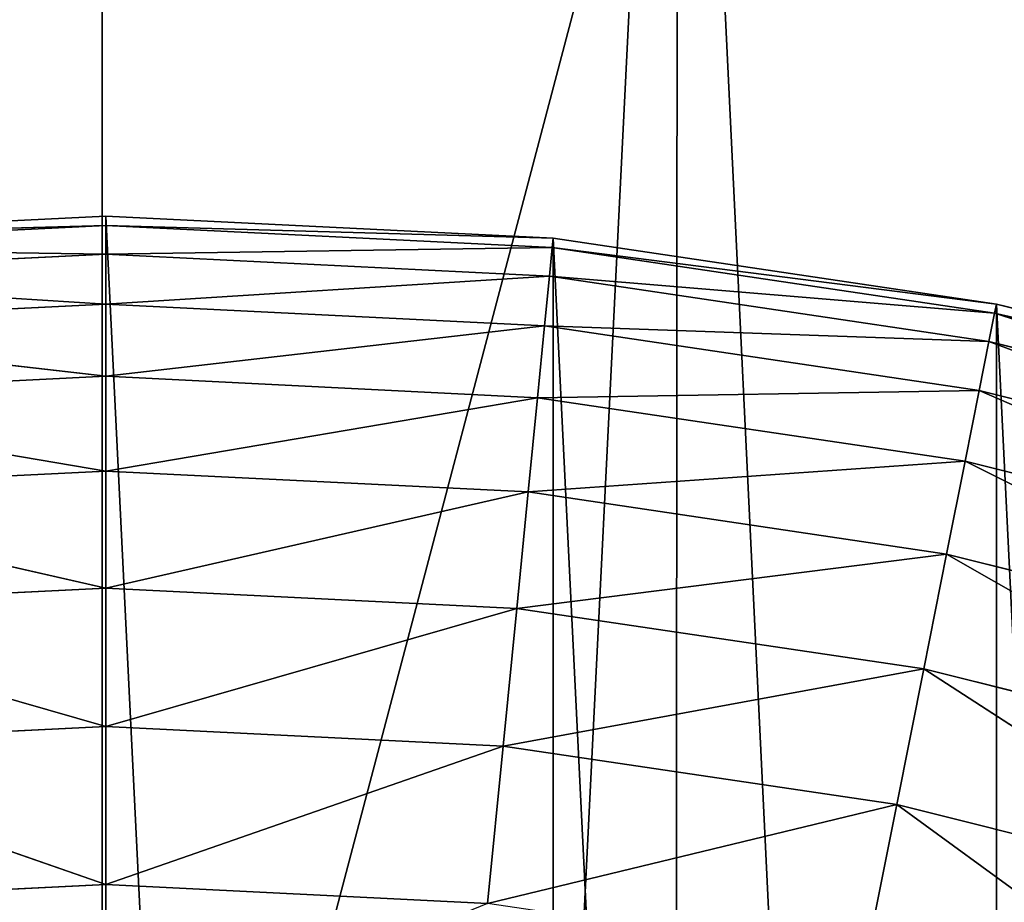
# Model space of a CAD drawing. Extents: x -9.2 to 8.8, y -9.7 to 10.8.
# Drawn here: x -8.7 to -8.6, y -9.2 to -9.1 of the extents above; entities that cross this region are included whole.
import ezdxf

# ---------------------------------------------------------------- set-up
doc = ezdxf.new("R2010")
doc.units = 0
doc.header["$MEASUREMENT"] = 0
doc.layers.add('DEFAULT', color=7, linetype='CONTINUOUS')

msp = doc.modelspace()

# ---------------------------------------------------------------- linework, layer by layer
at = {"layer": 'DEFAULT', "color": 7}
for p, q in [((-8.542565, -8.695927, 8.714855), (-8.799771, -9.670798, 0.069395)), ((-8.542565, -8.695927, 8.714855), (-8.799771, -9.670798, 0.069395)), ((-8.685848, -9.157925, 0.069395), (-8.709, -9.159069, 0.069395)), ((-8.685848, -9.157925, 0.069395), (-8.709, -9.159069, 0.069395)), ((-8.662697, -9.159069, 0.069395), (-8.685848, -9.157925, 0.069395)), ((-8.685848, -9.157925, 0.069395), (-8.685848, -9.158401, 0.058783)), ((-8.685848, -9.157925, 0.069395), (-8.685848, -9.158401, 0.058783)), ((-8.662697, -9.159069, 0.069395), (-8.685848, -9.157925, 0.069395)), ((-8.685848, -9.158401, 0.058783), (-8.709, -9.159069, 0.069395)), ((-8.685848, -9.158401, 0.058783), (-8.709, -9.159069, 0.069395)), ((-8.708953, -9.159545, 0.058783), (-8.685848, -9.158401, 0.058783)), ((-8.708953, -9.159545, 0.058783), (-8.685848, -9.158401, 0.058783)), ((-8.685848, -9.159896, 0.047904), (-8.685848, -9.158401, 0.058783)), ((-8.685848, -9.158401, 0.058783), (-8.662744, -9.159545, 0.058783)), ((-8.685848, -9.158401, 0.058783), (-8.662744, -9.159545, 0.058783)), ((-8.685848, -9.158401, 0.058783), (-8.662697, -9.159069, 0.069395)), ((-8.685848, -9.159896, 0.047904), (-8.685848, -9.158401, 0.058783)), ((-8.685848, -9.158401, 0.058783), (-8.662697, -9.159069, 0.069395)), ((-8.662744, -9.159545, 0.058783), (-8.662697, -9.159069, 0.069395)), ((-8.662744, -9.159545, 0.058783), (-8.662697, -9.159069, 0.069395)), ((-8.639766, -9.162476, 0.069395), (-8.662697, -9.159069, 0.069395)), ((-8.639766, -9.162476, 0.069395), (-8.662697, -9.159069, 0.069395)), ((-8.708953, -9.159545, 0.058783), (-8.685848, -9.159896, 0.047904)), ((-8.708953, -9.159545, 0.058783), (-8.685848, -9.159896, 0.047904)), ((-8.662744, -9.159545, 0.058783), (-8.685848, -9.159896, 0.047904)), ((-8.662744, -9.159545, 0.058783), (-8.685848, -9.159896, 0.047904)), ((-8.66289, -9.16103, 0.047904), (-8.662744, -9.159545, 0.058783)), ((-8.66289, -9.16103, 0.047904), (-8.662744, -9.159545, 0.058783)), ((-8.662744, -9.159545, 0.058783), (-8.639859, -9.162947, 0.058783)), ((-8.639766, -9.162476, 0.069395), (-8.662744, -9.159545, 0.058783)), ((-8.662744, -9.159545, 0.058783), (-8.639859, -9.162947, 0.058783)), ((-8.639766, -9.162476, 0.069395), (-8.662744, -9.159545, 0.058783)), ((-8.685848, -9.159896, 0.047904), (-8.708807, -9.16103, 0.047904)), ((-8.685848, -9.159896, 0.047904), (-8.708807, -9.16103, 0.047904)), ((-8.685848, -9.162481, 0.036896), (-8.685848, -9.159896, 0.047904)), ((-8.685848, -9.159896, 0.047904), (-8.66289, -9.16103, 0.047904)), ((-8.685848, -9.159896, 0.047904), (-8.66289, -9.16103, 0.047904)), ((-8.685848, -9.162481, 0.036896), (-8.685848, -9.159896, 0.047904)), ((-8.708807, -9.16103, 0.047904), (-8.685848, -9.162481, 0.036896)), ((-8.708807, -9.16103, 0.047904), (-8.685848, -9.162481, 0.036896)), ((-8.66289, -9.16103, 0.047904), (-8.685848, -9.162481, 0.036896)), ((-8.66289, -9.16103, 0.047904), (-8.685848, -9.162481, 0.036896)), ((-8.663144, -9.163606, 0.036896), (-8.66289, -9.16103, 0.047904)), ((-8.663144, -9.163606, 0.036896), (-8.66289, -9.16103, 0.047904)), ((-8.639859, -9.162947, 0.058783), (-8.66289, -9.16103, 0.047904)), ((-8.66289, -9.16103, 0.047904), (-8.640151, -9.164413, 0.047904)), ((-8.639859, -9.162947, 0.058783), (-8.66289, -9.16103, 0.047904)), ((-8.66289, -9.16103, 0.047904), (-8.640151, -9.164413, 0.047904)), ((-8.685848, -9.162481, 0.036896), (-8.708553, -9.163606, 0.036896)), ((-8.685848, -9.162481, 0.036896), (-8.708553, -9.163606, 0.036896)), ((-8.685848, -9.166215, 0.025919), (-8.685848, -9.162481, 0.036896)), ((-8.685848, -9.162481, 0.036896), (-8.663144, -9.163606, 0.036896)), ((-8.685848, -9.162481, 0.036896), (-8.663144, -9.163606, 0.036896)), ((-8.685848, -9.166215, 0.025919), (-8.685848, -9.162481, 0.036896)), ((-8.639859, -9.162947, 0.058783), (-8.639766, -9.162476, 0.069395)), ((-8.639859, -9.162947, 0.058783), (-8.639766, -9.162476, 0.069395)), ((-8.617277, -9.168104, 0.069395), (-8.639766, -9.162476, 0.069395)), ((-8.617277, -9.168104, 0.069395), (-8.639766, -9.162476, 0.069395)), ((-8.640151, -9.164413, 0.047904), (-8.639859, -9.162947, 0.058783)), ((-8.640151, -9.164413, 0.047904), (-8.639859, -9.162947, 0.058783)), ((-8.639859, -9.162947, 0.058783), (-8.617849, -9.169993, 0.047904)), ((-8.617277, -9.168104, 0.069395), (-8.639859, -9.162947, 0.058783)), ((-8.639859, -9.162947, 0.058783), (-8.617415, -9.168561, 0.058783)), ((-8.639859, -9.162947, 0.058783), (-8.617849, -9.169993, 0.047904)), ((-8.639859, -9.162947, 0.058783), (-8.617415, -9.168561, 0.058783)), ((-8.617277, -9.168104, 0.069395), (-8.639859, -9.162947, 0.058783)), ((-8.708553, -9.163606, 0.036896), (-8.685848, -9.166215, 0.025919)), ((-8.708553, -9.163606, 0.036896), (-8.685848, -9.166215, 0.025919)), ((-8.663144, -9.163606, 0.036896), (-8.685848, -9.166215, 0.025919)), ((-8.663144, -9.163606, 0.036896), (-8.685848, -9.166215, 0.025919)), ((-8.66351, -9.167321, 0.025919), (-8.663144, -9.163606, 0.036896)), ((-8.66351, -9.167321, 0.025919), (-8.663144, -9.163606, 0.036896)), ((-8.640151, -9.164413, 0.047904), (-8.663144, -9.163606, 0.036896)), ((-8.663144, -9.163606, 0.036896), (-8.640656, -9.166951, 0.036896)), ((-8.640151, -9.164413, 0.047904), (-8.663144, -9.163606, 0.036896)), ((-8.663144, -9.163606, 0.036896), (-8.640656, -9.166951, 0.036896)), ((-8.640656, -9.166951, 0.036896), (-8.640151, -9.164413, 0.047904)), ((-8.640656, -9.166951, 0.036896), (-8.640151, -9.164413, 0.047904)), ((-8.617849, -9.169993, 0.047904), (-8.640151, -9.164413, 0.047904)), ((-8.640151, -9.164413, 0.047904), (-8.6186, -9.172468, 0.036896)), ((-8.617849, -9.169993, 0.047904), (-8.640151, -9.164413, 0.047904)), ((-8.640151, -9.164413, 0.047904), (-8.6186, -9.172468, 0.036896)), ((-8.685848, -9.166215, 0.025919), (-8.708187, -9.167321, 0.025919)), ((-8.685848, -9.166215, 0.025919), (-8.708187, -9.167321, 0.025919)), ((-8.685848, -9.171117, 0.015148), (-8.685848, -9.166215, 0.025919)), ((-8.685848, -9.166215, 0.025919), (-8.66351, -9.167321, 0.025919)), ((-8.685848, -9.166215, 0.025919), (-8.66351, -9.167321, 0.025919)), ((-8.685848, -9.171117, 0.015148), (-8.685848, -9.166215, 0.025919)), ((-8.640656, -9.166951, 0.036896), (-8.66351, -9.167321, 0.025919)), ((-8.640656, -9.166951, 0.036896), (-8.66351, -9.167321, 0.025919)), ((-8.641384, -9.170613, 0.025919), (-8.640656, -9.166951, 0.036896)), ((-8.641384, -9.170613, 0.025919), (-8.640656, -9.166951, 0.036896)), ((-8.6186, -9.172468, 0.036896), (-8.640656, -9.166951, 0.036896)), ((-8.640656, -9.166951, 0.036896), (-8.619684, -9.176039, 0.025919)), ((-8.6186, -9.172468, 0.036896), (-8.640656, -9.166951, 0.036896)), ((-8.640656, -9.166951, 0.036896), (-8.619684, -9.176039, 0.025919)), ((-8.708187, -9.167321, 0.025919), (-8.685848, -9.171117, 0.015148)), ((-8.708187, -9.167321, 0.025919), (-8.685848, -9.171117, 0.015148)), ((-8.66351, -9.167321, 0.025919), (-8.685848, -9.171117, 0.015148)), ((-8.66351, -9.167321, 0.025919), (-8.685848, -9.171117, 0.015148)), ((-8.66399, -9.172199, 0.015148), (-8.66351, -9.167321, 0.025919)), ((-8.66399, -9.172199, 0.015148), (-8.66351, -9.167321, 0.025919)), ((-8.66351, -9.167321, 0.025919), (-8.641384, -9.170613, 0.025919)), ((-8.66351, -9.167321, 0.025919), (-8.641384, -9.170613, 0.025919)), ((-8.641384, -9.170613, 0.025919), (-8.66399, -9.172199, 0.015148)), ((-8.641384, -9.170613, 0.025919), (-8.66399, -9.172199, 0.015148)), ((-8.64234, -9.175419, 0.015148), (-8.641384, -9.170613, 0.025919)), ((-8.64234, -9.175419, 0.015148), (-8.641384, -9.170613, 0.025919)), ((-8.619684, -9.176039, 0.025919), (-8.641384, -9.170613, 0.025919)), ((-8.641384, -9.170613, 0.025919), (-8.621107, -9.180729, 0.015148)), ((-8.619684, -9.176039, 0.025919), (-8.641384, -9.170613, 0.025919)), ((-8.641384, -9.170613, 0.025919), (-8.621107, -9.180729, 0.015148)), ((-8.685848, -9.171117, 0.015148), (-8.707707, -9.172199, 0.015148)), ((-8.685848, -9.171117, 0.015148), (-8.707707, -9.172199, 0.015148)), ((-8.685848, -9.177178, 0.004764), (-8.685848, -9.171117, 0.015148)), ((-8.685848, -9.171117, 0.015148), (-8.66399, -9.172199, 0.015148)), ((-8.685848, -9.171117, 0.015148), (-8.66399, -9.172199, 0.015148)), ((-8.685848, -9.177178, 0.004764), (-8.685848, -9.171117, 0.015148)), ((-8.707707, -9.172199, 0.015148), (-8.685848, -9.177178, 0.004764)), ((-8.707707, -9.172199, 0.015148), (-8.685848, -9.177178, 0.004764)), ((-8.66399, -9.172199, 0.015148), (-8.685848, -9.177178, 0.004764)), ((-8.66399, -9.172199, 0.015148), (-8.685848, -9.177178, 0.004764)), ((-8.664584, -9.17823, 0.004764), (-8.66399, -9.172199, 0.015148)), ((-8.664584, -9.17823, 0.004764), (-8.66399, -9.172199, 0.015148)), ((-8.66399, -9.172199, 0.015148), (-8.64234, -9.175419, 0.015148)), ((-8.66399, -9.172199, 0.015148), (-8.64234, -9.175419, 0.015148)), ((-8.64234, -9.175419, 0.015148), (-8.664584, -9.17823, 0.004764)), ((-8.64234, -9.175419, 0.015148), (-8.664584, -9.17823, 0.004764)), ((-8.643522, -9.181359, 0.004764), (-8.64234, -9.175419, 0.015148)), ((-8.643522, -9.181359, 0.004764), (-8.64234, -9.175419, 0.015148)), ((-8.621107, -9.180729, 0.015148), (-8.64234, -9.175419, 0.015148)), ((-8.64234, -9.175419, 0.015148), (-8.622865, -9.18653, 0.004764)), ((-8.621107, -9.180729, 0.015148), (-8.64234, -9.175419, 0.015148)), ((-8.64234, -9.175419, 0.015148), (-8.622865, -9.18653, 0.004764)), ((-8.685848, -9.177178, 0.004764), (-8.707113, -9.17823, 0.004764)), ((-8.685848, -9.177178, 0.004764), (-8.707113, -9.17823, 0.004764)), ((-8.685848, -9.184338, -0.005049), (-8.685848, -9.177178, 0.004764)), ((-8.685848, -9.177178, 0.004764), (-8.664584, -9.17823, 0.004764)), ((-8.685848, -9.177178, 0.004764), (-8.664584, -9.17823, 0.004764)), ((-8.685848, -9.184338, -0.005049), (-8.685848, -9.177178, 0.004764)), ((-8.707113, -9.17823, 0.004764), (-8.685848, -9.184338, -0.005049)), ((-8.707113, -9.17823, 0.004764), (-8.685848, -9.184338, -0.005049)), ((-8.664584, -9.17823, 0.004764), (-8.685848, -9.184338, -0.005049)), ((-8.664584, -9.17823, 0.004764), (-8.685848, -9.184338, -0.005049)), ((-8.665286, -9.185357, -0.005049), (-8.664584, -9.17823, 0.004764)), ((-8.665286, -9.185357, -0.005049), (-8.664584, -9.17823, 0.004764)), ((-8.664584, -9.17823, 0.004764), (-8.643522, -9.181359, 0.004764)), ((-8.664584, -9.17823, 0.004764), (-8.643522, -9.181359, 0.004764)), ((-8.643522, -9.181359, 0.004764), (-8.665286, -9.185357, -0.005049)), ((-8.643522, -9.181359, 0.004764), (-8.665286, -9.185357, -0.005049)), ((-8.644919, -9.188385, -0.005049), (-8.643522, -9.181359, 0.004764)), ((-8.644919, -9.188385, -0.005049), (-8.643522, -9.181359, 0.004764)), ((-8.622865, -9.18653, 0.004764), (-8.643522, -9.181359, 0.004764)), ((-8.643522, -9.181359, 0.004764), (-8.624945, -9.193383, -0.005049)), ((-8.622865, -9.18653, 0.004764), (-8.643522, -9.181359, 0.004764)), ((-8.643522, -9.181359, 0.004764), (-8.624945, -9.193383, -0.005049)), ((-8.685848, -9.184338, -0.005049), (-8.706411, -9.185357, -0.005049)), ((-8.685848, -9.184338, -0.005049), (-8.706411, -9.185357, -0.005049)), ((-8.685848, -9.192518, -0.014121), (-8.685848, -9.184338, -0.005049)), ((-8.685848, -9.184338, -0.005049), (-8.665286, -9.185357, -0.005049)), ((-8.685848, -9.184338, -0.005049), (-8.665286, -9.185357, -0.005049)), ((-8.685848, -9.192518, -0.014121), (-8.685848, -9.184338, -0.005049)), ((-8.706411, -9.185357, -0.005049), (-8.685848, -9.192518, -0.014121)), ((-8.706411, -9.185357, -0.005049), (-8.685848, -9.192518, -0.014121)), ((-8.665286, -9.185357, -0.005049), (-8.685848, -9.192518, -0.014121)), ((-8.665286, -9.185357, -0.005049), (-8.685848, -9.192518, -0.014121)), ((-8.666087, -9.193499, -0.014121), (-8.665286, -9.185357, -0.005049)), ((-8.666087, -9.193499, -0.014121), (-8.665286, -9.185357, -0.005049)), ((-8.665286, -9.185357, -0.005049), (-8.644919, -9.188385, -0.005049)), ((-8.665286, -9.185357, -0.005049), (-8.644919, -9.188385, -0.005049)), ((-8.644919, -9.188385, -0.005049), (-8.666087, -9.193499, -0.014121)), ((-8.644919, -9.188385, -0.005049), (-8.666087, -9.193499, -0.014121)), ((-8.646515, -9.196406, -0.014121), (-8.644919, -9.188385, -0.005049)), ((-8.646515, -9.196406, -0.014121), (-8.644919, -9.188385, -0.005049)), ((-8.624945, -9.193383, -0.005049), (-8.644919, -9.188385, -0.005049)), ((-8.644919, -9.188385, -0.005049), (-8.627319, -9.201207, -0.014121)), ((-8.624945, -9.193383, -0.005049), (-8.644919, -9.188385, -0.005049)), ((-8.644919, -9.188385, -0.005049), (-8.627319, -9.201207, -0.014121)), ((-8.685848, -9.192518, -0.014121), (-8.70561, -9.193499, -0.014121)), ((-8.685848, -9.192518, -0.014121), (-8.70561, -9.193499, -0.014121)), ((-8.685848, -9.201592, -0.0223), (-8.685848, -9.192518, -0.014121)), ((-8.685848, -9.192518, -0.014121), (-8.666087, -9.193499, -0.014121)), ((-8.685848, -9.192518, -0.014121), (-8.666087, -9.193499, -0.014121)), ((-8.685848, -9.201592, -0.0223), (-8.685848, -9.192518, -0.014121))]:
    msp.add_line(p, q, dxfattribs=at)

# ---------------------------------------------------------------- meshes
mesh = msp.add_polyface(dxfattribs=at)
corners = [(-8.449499, -7.416813, 17.398487), (-8.656536, -8.583224, 8.706345), (-8.960386, -9.509771, 0.069395)]
mesh.append_faces([[corners[k] for k in face] for face in [(0, 1, 2)]], dxfattribs={"color": 7})
mesh = msp.add_polyface(dxfattribs=at)
corners = [(-8.449499, -7.416813, 17.398487), (-8.960386, -9.509771, 0.069395), (-8.721407, -8.370399, 8.683812)]
mesh.append_faces([[corners[k] for k in face] for face in [(0, 1, 2)]], dxfattribs={"color": 7})
mesh = msp.add_polyface(dxfattribs=at)
corners = [(-8.545889, -8.044865, 8.637536), (-8.896534, -9.184411, 0.069395), (-8.800196, -9.1188, 0.069395)]
mesh.append_faces([[corners[k] for k in face] for face in [(0, 1, 2)]], dxfattribs={"color": 7})
mesh = msp.add_polyface(dxfattribs=at)
corners = [(-8.6082, -8.09538, 8.646225), (-8.896534, -9.184411, 0.069395), (-8.545889, -8.044865, 8.637536)]
mesh.append_faces([[corners[k] for k in face] for face in [(0, 1, 2)]], dxfattribs={"color": 7})
mesh = msp.add_polyface(dxfattribs=at)
corners = [(-8.6082, -8.09538, 8.646225), (-8.658709, -8.157569, 8.655795), (-8.896534, -9.184411, 0.069395)]
mesh.append_faces([[corners[k] for k in face] for face in [(0, 1, 2)]], dxfattribs={"color": 7})
mesh = msp.add_polyface(dxfattribs=at)
corners = [(-8.658709, -8.157569, 8.655795), (-8.960588, -9.281721, 0.069395), (-8.896534, -9.184411, 0.069395)]
mesh.append_faces([[corners[k] for k in face] for face in [(0, 1, 2)]], dxfattribs={"color": 7})
mesh = msp.add_polyface(dxfattribs=at)
corners = [(-8.658709, -8.157569, 8.655795), (-8.694663, -8.227235, 8.665629), (-8.960588, -9.281721, 0.069395)]
mesh.append_faces([[corners[k] for k in face] for face in [(0, 1, 2)]], dxfattribs={"color": 7})
mesh = msp.add_polyface(dxfattribs=at)
corners = [(-8.656536, -8.583224, 8.706345), (-8.896185, -9.606308, 0.069395), (-8.960386, -9.509771, 0.069395)]
mesh.append_faces([[corners[k] for k in face] for face in [(0, 1, 2)]], dxfattribs={"color": 7})
mesh = msp.add_polyface(dxfattribs=at)
corners = [(-8.656536, -8.583224, 8.706345), (-8.605392, -8.645412, 8.711545), (-8.896185, -9.606308, 0.069395)]
mesh.append_faces([[corners[k] for k in face] for face in [(0, 1, 2)]], dxfattribs={"color": 7})
mesh = msp.add_polyface(dxfattribs=at)
corners = [(-8.542565, -8.695927, 8.714855), (-8.896185, -9.606308, 0.069395), (-8.605392, -8.645412, 8.711545)]
mesh.append_faces([[corners[k] for k in face] for face in [(0, 1, 2)]], dxfattribs={"color": 7})
mesh = msp.add_polyface(dxfattribs=at)
corners = [(-8.542565, -8.695927, 8.714855), (-8.799771, -9.670798, 0.069395), (-8.896185, -9.606308, 0.069395)]
mesh.append_faces([[corners[k] for k in face] for face in [(0, 1, 2)]], dxfattribs={"color": 7})
mesh = msp.add_polyface(dxfattribs=at)
corners = [(-8.472292, -8.73202, 8.716128), (-8.799771, -9.670798, 0.069395), (-8.542565, -8.695927, 8.714855)]
mesh.append_faces([[corners[k] for k in face] for face in [(0, 1, 2)]], dxfattribs={"color": 7})
mesh = msp.add_polyface(dxfattribs=at)
corners = [(-8.472292, -8.73202, 8.716128), (-8.745096, -9.687374, 0.069395), (-8.799771, -9.670798, 0.069395)]
mesh.append_faces([[corners[k] for k in face] for face in [(0, 1, 2)]], dxfattribs={"color": 7})
mesh = msp.add_polyface(dxfattribs=at)
corners = [(-8.472292, -8.73202, 8.716128), (-8.328115, -8.759327, 8.713178), (-8.745096, -9.687374, 0.069395)]
mesh.append_faces([[corners[k] for k in face] for face in [(0, 1, 2)]], dxfattribs={"color": 7})
mesh = msp.add_polyface(dxfattribs=at)
corners = [(-8.328115, -8.759327, 8.713178), (-8.715661, -9.691723, 0.069395), (-8.745096, -9.687374, 0.069395)]
mesh.append_faces([[corners[k] for k in face] for face in [(0, 1, 2)]], dxfattribs={"color": 7})
mesh = msp.add_polyface(dxfattribs=at)
corners = [(-8.328115, -8.759327, 8.713178), (-8.685938, -9.693088, 0.069395), (-8.715661, -9.691723, 0.069395)]
mesh.append_faces([[corners[k] for k in face] for face in [(0, 1, 2)]], dxfattribs={"color": 7})
mesh = msp.add_polyface(dxfattribs=at)
corners = [(-8.328115, -8.759327, 8.713178), (-8.656693, -9.691497, 0.069395), (-8.685938, -9.693088, 0.069395)]
mesh.append_faces([[corners[k] for k in face] for face in [(0, 1, 2)]], dxfattribs={"color": 7})
mesh = msp.add_polyface(dxfattribs=at)
corners = [(-8.328115, -8.759327, 8.713178), (-8.627748, -9.687028, 0.069395), (-8.656693, -9.691497, 0.069395)]
mesh.append_faces([[corners[k] for k in face] for face in [(0, 1, 2)]], dxfattribs={"color": 7})
mesh = msp.add_polyface(dxfattribs=at)
corners = [(-8.960386, -9.509771, 0.069395), (-8.960588, -9.281721, 0.069395), (-8.982949, -9.396054, 0.069395), (-8.896534, -9.184411, 0.069395), (-8.896185, -9.606308, 0.069395), (-8.800196, -9.1188, 0.069395), (-8.799771, -9.670798, 0.069395), (-8.744294, -9.10134, 0.069395), (-8.745096, -9.687374, 0.069395), (-8.715661, -9.691723, 0.069395), (-8.715324, -9.096832, 0.069395), (-8.685938, -9.693088, 0.069395), (-8.686049, -9.095213, 0.069395), (-8.656255, -9.096554, 0.069395), (-8.656693, -9.691497, 0.069395), (-8.627748, -9.687028, 0.069395), (-8.626748, -9.100893, 0.069395), (-8.571883, -9.669654, 0.069395), (-8.57195, -9.117493, 0.069395), (-8.475345, -9.182161, 0.069395), (-8.475544, -9.60426, 0.069395), (-8.411365, -9.507181, 0.069395), (-8.411126, -9.278996, 0.069395), (-8.388757, -9.393016, 0.069395)]
mesh.append_faces([[corners[k] for k in face] for face in [(0, 1, 2), (22, 21, 23)]], dxfattribs={"vtx0": -1, "color": 7})
mesh.append_faces([[corners[k] for k in face] for face in [(1, 0, 3), (3, 4, 5), (5, 6, 7), (7, 9, 10), (10, 11, 12), (12, 11, 13), (13, 15, 16), (16, 17, 18), (18, 17, 19), (19, 21, 22)]], dxfattribs={"vtx0": -1, "vtx1": -1, "color": 7})
mesh.append_faces([[corners[k] for k in face] for face in [(3, 0, 4), (5, 4, 6), (7, 6, 8), (7, 8, 9), (10, 9, 11), (13, 11, 14), (13, 14, 15), (16, 15, 17), (19, 17, 20), (19, 20, 21)]], dxfattribs={"vtx0": -1, "vtx2": -1, "color": 7})
mesh = msp.add_polyface(dxfattribs=at)
corners = [(-8.920931, -9.417305, 0.069395), (-8.920931, -9.371, 0.069395), (-8.922077, -9.39415, 0.069395), (-8.917523, -9.440234, 0.069395), (-8.917523, -9.348066, 0.069395), (-8.911897, -9.462726, 0.069395), (-8.911897, -9.32558, 0.069395), (-8.904096, -9.48455, 0.069395), (-8.904096, -9.303751, 0.069395), (-8.894178, -9.505503, 0.069395), (-8.894177, -9.282802, 0.069395), (-8.882253, -9.525386, 0.069395), (-8.882253, -9.26292, 0.069395), (-8.868449, -9.544009, 0.069395), (-8.868448, -9.244292, 0.069395), (-8.852888, -9.56119, 0.069395), (-8.852887, -9.227111, 0.069395), (-8.835707, -9.576751, 0.069395), (-8.835706, -9.211554, 0.069395), (-8.817082, -9.590554, 0.069395), (-8.817082, -9.197747, 0.069395), (-8.797201, -9.602482, 0.069395), (-8.7972, -9.185823, 0.069395), (-8.77625, -9.612397, 0.069395), (-8.776249, -9.175904, 0.069395), (-8.754422, -9.620202, 0.069395), (-8.754421, -9.168104, 0.069395), (-8.731933, -9.625824, 0.069395), (-8.731931, -9.162476, 0.069395), (-8.709001, -9.629237, 0.069395), (-8.709, -9.159069, 0.069395), (-8.685849, -9.63038, 0.069395), (-8.685848, -9.157925, 0.069395), (-8.662698, -9.629237, 0.069395), (-8.662697, -9.159069, 0.069395), (-8.639767, -9.625824, 0.069395), (-8.639766, -9.162476, 0.069395), (-8.617277, -9.620202, 0.069395), (-8.617277, -9.168104, 0.069395), (-8.595449, -9.612397, 0.069395), (-8.595448, -9.175904, 0.069395), (-8.574497, -9.602482, 0.069395), (-8.574497, -9.185823, 0.069395), (-8.554615, -9.590559, 0.069395), (-8.554615, -9.197747, 0.069395), (-8.535991, -9.576751, 0.069395), (-8.53599, -9.211554, 0.069395), (-8.51881, -9.56119, 0.069395), (-8.51881, -9.227111, 0.069395), (-8.50325, -9.544009, 0.069395), (-8.50325, -9.244297, 0.069395), (-8.489446, -9.525386, 0.069395), (-8.489446, -9.26292, 0.069395), (-8.477522, -9.505503, 0.069395), (-8.477522, -9.282802, 0.069395), (-8.467603, -9.484555, 0.069395), (-8.467603, -9.303751, 0.069395), (-8.459799, -9.462726, 0.069395), (-8.459799, -9.32558, 0.069395), (-8.454171, -9.440234, 0.069395), (-8.454172, -9.348071, 0.069395), (-8.450766, -9.371, 0.069395), (-8.450766, -9.417305, 0.069395), (-8.449629, -9.39415, 0.069395)]
mesh.append_faces([[corners[k] for k in face] for face in [(0, 1, 2), (61, 62, 63)]], dxfattribs={"vtx0": -1, "color": 7})
mesh.append_faces([[corners[k] for k in face] for face in [(1, 3, 4), (4, 5, 6), (6, 7, 8), (8, 9, 10), (10, 11, 12), (12, 13, 14), (14, 15, 16), (16, 17, 18), (18, 19, 20), (20, 21, 22), (22, 23, 24), (24, 25, 26), (26, 27, 28), (28, 29, 30), (30, 31, 32), (32, 33, 34), (34, 35, 36), (36, 37, 38), (38, 39, 40), (40, 41, 42), (42, 43, 44), (44, 45, 46), (46, 47, 48), (48, 49, 50), (50, 51, 52), (52, 53, 54), (54, 55, 56), (56, 57, 58), (58, 59, 60), (60, 59, 61)]], dxfattribs={"vtx0": -1, "vtx1": -1, "color": 7})
mesh.append_faces([[corners[k] for k in face] for face in [(1, 0, 3), (4, 3, 5), (6, 5, 7), (8, 7, 9), (10, 9, 11), (12, 11, 13), (14, 13, 15), (16, 15, 17), (18, 17, 19), (20, 19, 21), (22, 21, 23), (24, 23, 25), (26, 25, 27), (28, 27, 29), (30, 29, 31), (32, 31, 33), (34, 33, 35), (36, 35, 37), (38, 37, 39), (40, 39, 41), (42, 41, 43), (44, 43, 45), (46, 45, 47), (48, 47, 49), (50, 49, 51), (52, 51, 53), (54, 53, 55), (56, 55, 57), (58, 57, 59), (61, 59, 62)]], dxfattribs={"vtx0": -1, "vtx2": -1, "color": 7})
mesh = msp.add_polyface(dxfattribs=at)
corners = [(-8.685848, -9.157925, 0.069395), (-8.685848, -9.158401, 0.058783), (-8.709, -9.159069, 0.069395)]
mesh.append_faces([[corners[k] for k in face] for face in [(0, 1, 2)]], dxfattribs={"color": 7})
mesh = msp.add_polyface(dxfattribs=at)
corners = [(-8.662697, -9.159069, 0.069395), (-8.685848, -9.158401, 0.058783), (-8.685848, -9.157925, 0.069395)]
mesh.append_faces([[corners[k] for k in face] for face in [(0, 1, 2)]], dxfattribs={"color": 7})
mesh = msp.add_polyface(dxfattribs=at)
corners = [(-8.709, -9.159069, 0.069395), (-8.685848, -9.158401, 0.058783), (-8.708953, -9.159545, 0.058783)]
mesh.append_faces([[corners[k] for k in face] for face in [(0, 1, 2)]], dxfattribs={"color": 7})
mesh = msp.add_polyface(dxfattribs=at)
corners = [(-8.685848, -9.158401, 0.058783), (-8.685848, -9.159896, 0.047904), (-8.708953, -9.159545, 0.058783)]
mesh.append_faces([[corners[k] for k in face] for face in [(0, 1, 2)]], dxfattribs={"color": 7})
mesh = msp.add_polyface(dxfattribs=at)
corners = [(-8.662744, -9.159545, 0.058783), (-8.685848, -9.159896, 0.047904), (-8.685848, -9.158401, 0.058783)]
mesh.append_faces([[corners[k] for k in face] for face in [(0, 1, 2)]], dxfattribs={"color": 7})
mesh = msp.add_polyface(dxfattribs=at)
corners = [(-8.662697, -9.159069, 0.069395), (-8.662744, -9.159545, 0.058783), (-8.685848, -9.158401, 0.058783)]
mesh.append_faces([[corners[k] for k in face] for face in [(0, 1, 2)]], dxfattribs={"color": 7})
mesh = msp.add_polyface(dxfattribs=at)
corners = [(-8.639766, -9.162476, 0.069395), (-8.662744, -9.159545, 0.058783), (-8.662697, -9.159069, 0.069395)]
mesh.append_faces([[corners[k] for k in face] for face in [(0, 1, 2)]], dxfattribs={"color": 7})
mesh = msp.add_polyface(dxfattribs=at)
corners = [(-8.708953, -9.159545, 0.058783), (-8.685848, -9.159896, 0.047904), (-8.708807, -9.16103, 0.047904)]
mesh.append_faces([[corners[k] for k in face] for face in [(0, 1, 2)]], dxfattribs={"color": 7})
mesh = msp.add_polyface(dxfattribs=at)
corners = [(-8.662744, -9.159545, 0.058783), (-8.66289, -9.16103, 0.047904), (-8.685848, -9.159896, 0.047904)]
mesh.append_faces([[corners[k] for k in face] for face in [(0, 1, 2)]], dxfattribs={"color": 7})
mesh = msp.add_polyface(dxfattribs=at)
corners = [(-8.639859, -9.162947, 0.058783), (-8.66289, -9.16103, 0.047904), (-8.662744, -9.159545, 0.058783)]
mesh.append_faces([[corners[k] for k in face] for face in [(0, 1, 2)]], dxfattribs={"color": 7})
mesh = msp.add_polyface(dxfattribs=at)
corners = [(-8.639766, -9.162476, 0.069395), (-8.639859, -9.162947, 0.058783), (-8.662744, -9.159545, 0.058783)]
mesh.append_faces([[corners[k] for k in face] for face in [(0, 1, 2)]], dxfattribs={"color": 7})
mesh = msp.add_polyface(dxfattribs=at)
corners = [(-8.685848, -9.159896, 0.047904), (-8.685848, -9.162481, 0.036896), (-8.708807, -9.16103, 0.047904)]
mesh.append_faces([[corners[k] for k in face] for face in [(0, 1, 2)]], dxfattribs={"color": 7})
mesh = msp.add_polyface(dxfattribs=at)
corners = [(-8.66289, -9.16103, 0.047904), (-8.685848, -9.162481, 0.036896), (-8.685848, -9.159896, 0.047904)]
mesh.append_faces([[corners[k] for k in face] for face in [(0, 1, 2)]], dxfattribs={"color": 7})
mesh = msp.add_polyface(dxfattribs=at)
corners = [(-8.708807, -9.16103, 0.047904), (-8.685848, -9.162481, 0.036896), (-8.708553, -9.163606, 0.036896)]
mesh.append_faces([[corners[k] for k in face] for face in [(0, 1, 2)]], dxfattribs={"color": 7})
mesh = msp.add_polyface(dxfattribs=at)
corners = [(-8.66289, -9.16103, 0.047904), (-8.663144, -9.163606, 0.036896), (-8.685848, -9.162481, 0.036896)]
mesh.append_faces([[corners[k] for k in face] for face in [(0, 1, 2)]], dxfattribs={"color": 7})
mesh = msp.add_polyface(dxfattribs=at)
corners = [(-8.640151, -9.164413, 0.047904), (-8.663144, -9.163606, 0.036896), (-8.66289, -9.16103, 0.047904)]
mesh.append_faces([[corners[k] for k in face] for face in [(0, 1, 2)]], dxfattribs={"color": 7})
mesh = msp.add_polyface(dxfattribs=at)
corners = [(-8.639859, -9.162947, 0.058783), (-8.640151, -9.164413, 0.047904), (-8.66289, -9.16103, 0.047904)]
mesh.append_faces([[corners[k] for k in face] for face in [(0, 1, 2)]], dxfattribs={"color": 7})
mesh = msp.add_polyface(dxfattribs=at)
corners = [(-8.685848, -9.162481, 0.036896), (-8.685848, -9.166215, 0.025919), (-8.708553, -9.163606, 0.036896)]
mesh.append_faces([[corners[k] for k in face] for face in [(0, 1, 2)]], dxfattribs={"color": 7})
mesh = msp.add_polyface(dxfattribs=at)
corners = [(-8.663144, -9.163606, 0.036896), (-8.685848, -9.166215, 0.025919), (-8.685848, -9.162481, 0.036896)]
mesh.append_faces([[corners[k] for k in face] for face in [(0, 1, 2)]], dxfattribs={"color": 7})
mesh = msp.add_polyface(dxfattribs=at)
corners = [(-8.617277, -9.168104, 0.069395), (-8.639859, -9.162947, 0.058783), (-8.639766, -9.162476, 0.069395)]
mesh.append_faces([[corners[k] for k in face] for face in [(0, 1, 2)]], dxfattribs={"color": 7})
mesh = msp.add_polyface(dxfattribs=at)
corners = [(-8.639859, -9.162947, 0.058783), (-8.617849, -9.169993, 0.047904), (-8.640151, -9.164413, 0.047904)]
mesh.append_faces([[corners[k] for k in face] for face in [(0, 1, 2)]], dxfattribs={"color": 7})
mesh = msp.add_polyface(dxfattribs=at)
corners = [(-8.617415, -9.168561, 0.058783), (-8.617849, -9.169993, 0.047904), (-8.639859, -9.162947, 0.058783)]
mesh.append_faces([[corners[k] for k in face] for face in [(0, 1, 2)]], dxfattribs={"color": 7})
mesh = msp.add_polyface(dxfattribs=at)
corners = [(-8.617277, -9.168104, 0.069395), (-8.617415, -9.168561, 0.058783), (-8.639859, -9.162947, 0.058783)]
mesh.append_faces([[corners[k] for k in face] for face in [(0, 1, 2)]], dxfattribs={"color": 7})
mesh = msp.add_polyface(dxfattribs=at)
corners = [(-8.708553, -9.163606, 0.036896), (-8.685848, -9.166215, 0.025919), (-8.708187, -9.167321, 0.025919)]
mesh.append_faces([[corners[k] for k in face] for face in [(0, 1, 2)]], dxfattribs={"color": 7})
mesh = msp.add_polyface(dxfattribs=at)
corners = [(-8.663144, -9.163606, 0.036896), (-8.66351, -9.167321, 0.025919), (-8.685848, -9.166215, 0.025919)]
mesh.append_faces([[corners[k] for k in face] for face in [(0, 1, 2)]], dxfattribs={"color": 7})
mesh = msp.add_polyface(dxfattribs=at)
corners = [(-8.640656, -9.166951, 0.036896), (-8.66351, -9.167321, 0.025919), (-8.663144, -9.163606, 0.036896)]
mesh.append_faces([[corners[k] for k in face] for face in [(0, 1, 2)]], dxfattribs={"color": 7})
mesh = msp.add_polyface(dxfattribs=at)
corners = [(-8.640151, -9.164413, 0.047904), (-8.640656, -9.166951, 0.036896), (-8.663144, -9.163606, 0.036896)]
mesh.append_faces([[corners[k] for k in face] for face in [(0, 1, 2)]], dxfattribs={"color": 7})
mesh = msp.add_polyface(dxfattribs=at)
corners = [(-8.640151, -9.164413, 0.047904), (-8.6186, -9.172468, 0.036896), (-8.640656, -9.166951, 0.036896)]
mesh.append_faces([[corners[k] for k in face] for face in [(0, 1, 2)]], dxfattribs={"color": 7})
mesh = msp.add_polyface(dxfattribs=at)
corners = [(-8.617849, -9.169993, 0.047904), (-8.6186, -9.172468, 0.036896), (-8.640151, -9.164413, 0.047904)]
mesh.append_faces([[corners[k] for k in face] for face in [(0, 1, 2)]], dxfattribs={"color": 7})
mesh = msp.add_polyface(dxfattribs=at)
corners = [(-8.685848, -9.166215, 0.025919), (-8.685848, -9.171117, 0.015148), (-8.708187, -9.167321, 0.025919)]
mesh.append_faces([[corners[k] for k in face] for face in [(0, 1, 2)]], dxfattribs={"color": 7})
mesh = msp.add_polyface(dxfattribs=at)
corners = [(-8.66351, -9.167321, 0.025919), (-8.685848, -9.171117, 0.015148), (-8.685848, -9.166215, 0.025919)]
mesh.append_faces([[corners[k] for k in face] for face in [(0, 1, 2)]], dxfattribs={"color": 7})
mesh = msp.add_polyface(dxfattribs=at)
corners = [(-8.640656, -9.166951, 0.036896), (-8.641384, -9.170613, 0.025919), (-8.66351, -9.167321, 0.025919)]
mesh.append_faces([[corners[k] for k in face] for face in [(0, 1, 2)]], dxfattribs={"color": 7})
mesh = msp.add_polyface(dxfattribs=at)
corners = [(-8.640656, -9.166951, 0.036896), (-8.619684, -9.176039, 0.025919), (-8.641384, -9.170613, 0.025919)]
mesh.append_faces([[corners[k] for k in face] for face in [(0, 1, 2)]], dxfattribs={"color": 7})
mesh = msp.add_polyface(dxfattribs=at)
corners = [(-8.6186, -9.172468, 0.036896), (-8.619684, -9.176039, 0.025919), (-8.640656, -9.166951, 0.036896)]
mesh.append_faces([[corners[k] for k in face] for face in [(0, 1, 2)]], dxfattribs={"color": 7})
mesh = msp.add_polyface(dxfattribs=at)
corners = [(-8.708187, -9.167321, 0.025919), (-8.685848, -9.171117, 0.015148), (-8.707707, -9.172199, 0.015148)]
mesh.append_faces([[corners[k] for k in face] for face in [(0, 1, 2)]], dxfattribs={"color": 7})
mesh = msp.add_polyface(dxfattribs=at)
corners = [(-8.66351, -9.167321, 0.025919), (-8.66399, -9.172199, 0.015148), (-8.685848, -9.171117, 0.015148)]
mesh.append_faces([[corners[k] for k in face] for face in [(0, 1, 2)]], dxfattribs={"color": 7})
mesh = msp.add_polyface(dxfattribs=at)
corners = [(-8.641384, -9.170613, 0.025919), (-8.66399, -9.172199, 0.015148), (-8.66351, -9.167321, 0.025919)]
mesh.append_faces([[corners[k] for k in face] for face in [(0, 1, 2)]], dxfattribs={"color": 7})
mesh = msp.add_polyface(dxfattribs=at)
corners = [(-8.641384, -9.170613, 0.025919), (-8.64234, -9.175419, 0.015148), (-8.66399, -9.172199, 0.015148)]
mesh.append_faces([[corners[k] for k in face] for face in [(0, 1, 2)]], dxfattribs={"color": 7})
mesh = msp.add_polyface(dxfattribs=at)
corners = [(-8.641384, -9.170613, 0.025919), (-8.621107, -9.180729, 0.015148), (-8.64234, -9.175419, 0.015148)]
mesh.append_faces([[corners[k] for k in face] for face in [(0, 1, 2)]], dxfattribs={"color": 7})
mesh = msp.add_polyface(dxfattribs=at)
corners = [(-8.619684, -9.176039, 0.025919), (-8.621107, -9.180729, 0.015148), (-8.641384, -9.170613, 0.025919)]
mesh.append_faces([[corners[k] for k in face] for face in [(0, 1, 2)]], dxfattribs={"color": 7})
mesh = msp.add_polyface(dxfattribs=at)
corners = [(-8.685848, -9.171117, 0.015148), (-8.685848, -9.177178, 0.004764), (-8.707707, -9.172199, 0.015148)]
mesh.append_faces([[corners[k] for k in face] for face in [(0, 1, 2)]], dxfattribs={"color": 7})
mesh = msp.add_polyface(dxfattribs=at)
corners = [(-8.66399, -9.172199, 0.015148), (-8.685848, -9.177178, 0.004764), (-8.685848, -9.171117, 0.015148)]
mesh.append_faces([[corners[k] for k in face] for face in [(0, 1, 2)]], dxfattribs={"color": 7})
mesh = msp.add_polyface(dxfattribs=at)
corners = [(-8.707707, -9.172199, 0.015148), (-8.685848, -9.177178, 0.004764), (-8.707113, -9.17823, 0.004764)]
mesh.append_faces([[corners[k] for k in face] for face in [(0, 1, 2)]], dxfattribs={"color": 7})
mesh = msp.add_polyface(dxfattribs=at)
corners = [(-8.66399, -9.172199, 0.015148), (-8.664584, -9.17823, 0.004764), (-8.685848, -9.177178, 0.004764)]
mesh.append_faces([[corners[k] for k in face] for face in [(0, 1, 2)]], dxfattribs={"color": 7})
mesh = msp.add_polyface(dxfattribs=at)
corners = [(-8.64234, -9.175419, 0.015148), (-8.664584, -9.17823, 0.004764), (-8.66399, -9.172199, 0.015148)]
mesh.append_faces([[corners[k] for k in face] for face in [(0, 1, 2)]], dxfattribs={"color": 7})
mesh = msp.add_polyface(dxfattribs=at)
corners = [(-8.64234, -9.175419, 0.015148), (-8.643522, -9.181359, 0.004764), (-8.664584, -9.17823, 0.004764)]
mesh.append_faces([[corners[k] for k in face] for face in [(0, 1, 2)]], dxfattribs={"color": 7})
mesh = msp.add_polyface(dxfattribs=at)
corners = [(-8.64234, -9.175419, 0.015148), (-8.622865, -9.18653, 0.004764), (-8.643522, -9.181359, 0.004764)]
mesh.append_faces([[corners[k] for k in face] for face in [(0, 1, 2)]], dxfattribs={"color": 7})
mesh = msp.add_polyface(dxfattribs=at)
corners = [(-8.621107, -9.180729, 0.015148), (-8.622865, -9.18653, 0.004764), (-8.64234, -9.175419, 0.015148)]
mesh.append_faces([[corners[k] for k in face] for face in [(0, 1, 2)]], dxfattribs={"color": 7})
mesh = msp.add_polyface(dxfattribs=at)
corners = [(-8.685848, -9.177178, 0.004764), (-8.685848, -9.184338, -0.005049), (-8.707113, -9.17823, 0.004764)]
mesh.append_faces([[corners[k] for k in face] for face in [(0, 1, 2)]], dxfattribs={"color": 7})
mesh = msp.add_polyface(dxfattribs=at)
corners = [(-8.664584, -9.17823, 0.004764), (-8.685848, -9.184338, -0.005049), (-8.685848, -9.177178, 0.004764)]
mesh.append_faces([[corners[k] for k in face] for face in [(0, 1, 2)]], dxfattribs={"color": 7})
mesh = msp.add_polyface(dxfattribs=at)
corners = [(-8.707113, -9.17823, 0.004764), (-8.685848, -9.184338, -0.005049), (-8.706411, -9.185357, -0.005049)]
mesh.append_faces([[corners[k] for k in face] for face in [(0, 1, 2)]], dxfattribs={"color": 7})
mesh = msp.add_polyface(dxfattribs=at)
corners = [(-8.664584, -9.17823, 0.004764), (-8.665286, -9.185357, -0.005049), (-8.685848, -9.184338, -0.005049)]
mesh.append_faces([[corners[k] for k in face] for face in [(0, 1, 2)]], dxfattribs={"color": 7})
mesh = msp.add_polyface(dxfattribs=at)
corners = [(-8.643522, -9.181359, 0.004764), (-8.665286, -9.185357, -0.005049), (-8.664584, -9.17823, 0.004764)]
mesh.append_faces([[corners[k] for k in face] for face in [(0, 1, 2)]], dxfattribs={"color": 7})
mesh = msp.add_polyface(dxfattribs=at)
corners = [(-8.643522, -9.181359, 0.004764), (-8.644919, -9.188385, -0.005049), (-8.665286, -9.185357, -0.005049)]
mesh.append_faces([[corners[k] for k in face] for face in [(0, 1, 2)]], dxfattribs={"color": 7})
mesh = msp.add_polyface(dxfattribs=at)
corners = [(-8.643522, -9.181359, 0.004764), (-8.624945, -9.193383, -0.005049), (-8.644919, -9.188385, -0.005049)]
mesh.append_faces([[corners[k] for k in face] for face in [(0, 1, 2)]], dxfattribs={"color": 7})
mesh = msp.add_polyface(dxfattribs=at)
corners = [(-8.622865, -9.18653, 0.004764), (-8.624945, -9.193383, -0.005049), (-8.643522, -9.181359, 0.004764)]
mesh.append_faces([[corners[k] for k in face] for face in [(0, 1, 2)]], dxfattribs={"color": 7})
mesh = msp.add_polyface(dxfattribs=at)
corners = [(-8.685848, -9.184338, -0.005049), (-8.685848, -9.192518, -0.014121), (-8.706411, -9.185357, -0.005049)]
mesh.append_faces([[corners[k] for k in face] for face in [(0, 1, 2)]], dxfattribs={"color": 7})
mesh = msp.add_polyface(dxfattribs=at)
corners = [(-8.665286, -9.185357, -0.005049), (-8.685848, -9.192518, -0.014121), (-8.685848, -9.184338, -0.005049)]
mesh.append_faces([[corners[k] for k in face] for face in [(0, 1, 2)]], dxfattribs={"color": 7})
mesh = msp.add_polyface(dxfattribs=at)
corners = [(-8.706411, -9.185357, -0.005049), (-8.685848, -9.192518, -0.014121), (-8.70561, -9.193499, -0.014121)]
mesh.append_faces([[corners[k] for k in face] for face in [(0, 1, 2)]], dxfattribs={"color": 7})
mesh = msp.add_polyface(dxfattribs=at)
corners = [(-8.665286, -9.185357, -0.005049), (-8.666087, -9.193499, -0.014121), (-8.685848, -9.192518, -0.014121)]
mesh.append_faces([[corners[k] for k in face] for face in [(0, 1, 2)]], dxfattribs={"color": 7})
mesh = msp.add_polyface(dxfattribs=at)
corners = [(-8.644919, -9.188385, -0.005049), (-8.666087, -9.193499, -0.014121), (-8.665286, -9.185357, -0.005049)]
mesh.append_faces([[corners[k] for k in face] for face in [(0, 1, 2)]], dxfattribs={"color": 7})
mesh = msp.add_polyface(dxfattribs=at)
corners = [(-8.644919, -9.188385, -0.005049), (-8.646515, -9.196406, -0.014121), (-8.666087, -9.193499, -0.014121)]
mesh.append_faces([[corners[k] for k in face] for face in [(0, 1, 2)]], dxfattribs={"color": 7})
mesh = msp.add_polyface(dxfattribs=at)
corners = [(-8.644919, -9.188385, -0.005049), (-8.627319, -9.201207, -0.014121), (-8.646515, -9.196406, -0.014121)]
mesh.append_faces([[corners[k] for k in face] for face in [(0, 1, 2)]], dxfattribs={"color": 7})
mesh = msp.add_polyface(dxfattribs=at)
corners = [(-8.624945, -9.193383, -0.005049), (-8.627319, -9.201207, -0.014121), (-8.644919, -9.188385, -0.005049)]
mesh.append_faces([[corners[k] for k in face] for face in [(0, 1, 2)]], dxfattribs={"color": 7})
mesh = msp.add_polyface(dxfattribs=at)
corners = [(-8.685848, -9.201592, -0.0223), (-8.70561, -9.193499, -0.014121), (-8.685848, -9.192518, -0.014121)]
mesh.append_faces([[corners[k] for k in face] for face in [(0, 1, 2)]], dxfattribs={"color": 7})
mesh = msp.add_polyface(dxfattribs=at)
corners = [(-8.666087, -9.193499, -0.014121), (-8.685848, -9.201592, -0.0223), (-8.685848, -9.192518, -0.014121)]
mesh.append_faces([[corners[k] for k in face] for face in [(0, 1, 2)]], dxfattribs={"color": 7})

doc.saveas('drawing.dxf')
